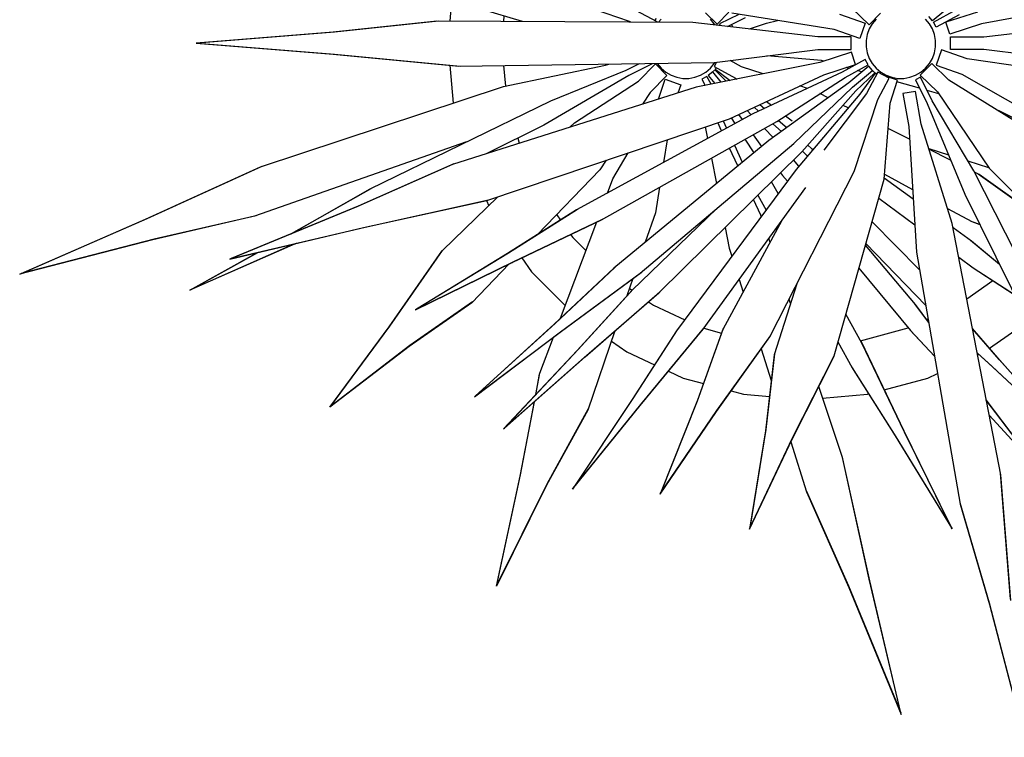
# Model space of a CAD drawing. Extents: x -10601 to 208723, y -38869 to 52778.
# Drawn here: x 14363 to 14749, y 11039 to 11320 of the extents above; entities that cross this region are included whole.
import ezdxf

# ---------------------------------------------------------------- set-up
doc = ezdxf.new("R2010")
doc.units = 0
doc.header["$LTSCALE"] = 120
doc.header["$MEASUREMENT"] = 0
doc.layers.add('IA_EE_IAEA_IEII', color=7, linetype='Continuous')

# ---------------------------------------------------------------- blocks, each defined once
blk = doc.blocks.new('SLN_PLANT_02')
at = {"color": 7, "linetype": 'ByBlock'}
for p, q in [((0.19686, 0.28032), (0.13219, 0.2998)), ((0.23872, 0.28038), (0.20475, 0.29211)), ((0.16907, 0.28869), (0.16835, 0.28046)), ((0.33255, 0.27903), (0.32581, 0.28565)), ((0.36527, 0.28715), (0.35736, 0.2806)), ((0.41664, 0.28699), (0.37658, 0.27944)), ((0.18953, 0.28253), (0.18934, 0.28036)), ((0.24107, 0.28479), (0.24944, 0.28033)), ((0.24911, 0.28157), (0.24855, 0.28081)), ((0.26846, 0.28374), (0.27302, 0.27927)), ((0.27302, 0.27927), (0.27763, 0.28396)), ((0.28147, 0.28314), (0.27394, 0.2794)), ((0.27713, 0.27844), (0.28415, 0.28193)), ((0.31883, 0.27718), (0.27877, 0.28358)), ((0.32094, 0.28321), (0.331, 0.27969)), ((0.33703, 0.2836), (0.33255, 0.27903)), ((0.35736, 0.2806), (0.35591, 0.28235)), ((0.35773, 0.28009), (0.36673, 0.28503)), ((0.36783, 0.28303), (0.35882, 0.27809)), ((0.36271, 0.28022), (0.37505, 0.28419)), ((0.16334, 0.28048), (0.12267, 0.27615)), ((0.16395, 0.28048), (0.12327, 0.27615)), ((0.26352, 0.28001), (0.16334, 0.28048)), ((0.2392, 0.28012), (0.23872, 0.28038)), ((0.24944, 0.28033), (0.2493, 0.28008)), ((0.25111, 0.28133), (0.25005, 0.28007)), ((0.31248, 0.27437), (0.26352, 0.28001)), ((0.27193, 0.27951), (0.2704, 0.28133)), ((0.27222, 0.27901), (0.27193, 0.27951)), ((0.27394, 0.2794), (0.27425, 0.27877)), ((0.27868, 0.27921), (0.27902, 0.27823)), ((0.28572, 0.27745), (0.29233, 0.27974)), ((0.29233, 0.27974), (0.29672, 0.28071)), ((0.331, 0.27969), (0.32889, 0.27366)), ((0.33378, 0.27951), (0.33259, 0.27745)), ((0.33531, 0.28133), (0.33378, 0.27951)), ((0.35614, 0.27951), (0.35461, 0.28133)), ((0.35733, 0.27745), (0.35614, 0.27951)), ((0.35882, 0.27809), (0.35773, 0.28009)), ((0.36413, 0.27543), (0.36261, 0.28017)), ((0.37658, 0.27944), (0.36413, 0.27543)), ((0.37743, 0.27437), (0.4264, 0.28001)), ((0.12267, 0.27615), (0.06902, 0.27187)), ((0.12327, 0.27615), (0.06962, 0.27187)), ((0.32556, 0.27437), (0.31248, 0.27437)), ((0.32889, 0.27366), (0.31883, 0.27718)), ((0.32556, 0.26937), (0.32556, 0.27437)), ((0.33178, 0.27521), (0.33137, 0.27287)), ((0.33259, 0.27745), (0.33178, 0.27521)), ((0.35814, 0.27521), (0.35733, 0.27745)), ((0.35855, 0.27287), (0.35814, 0.27521)), ((0.36436, 0.26937), (0.36436, 0.27437)), ((0.36436, 0.27437), (0.37743, 0.27437)), ((0.06902, 0.27187), (0.12267, 0.2676)), ((0.06902, 0.27187), (0.06962, 0.27187)), ((0.06962, 0.27187), (0.12327, 0.2676)), ((0.33137, 0.27287), (0.33137, 0.27049)), ((0.33137, 0.27049), (0.33178, 0.26815)), ((0.35814, 0.26815), (0.35855, 0.27049)), ((0.35855, 0.27049), (0.35855, 0.27287)), ((0.12267, 0.2676), (0.17188, 0.26288)), ((0.12267, 0.2676), (0.12327, 0.2676)), ((0.12327, 0.2676), (0.17248, 0.26288)), ((0.27203, 0.26429), (0.31248, 0.26937)), ((0.31385, 0.2651), (0.29246, 0.26686)), ((0.31248, 0.26937), (0.32556, 0.26937)), ((0.32567, 0.2683), (0.31322, 0.26429)), ((0.3272, 0.26354), (0.32567, 0.2683)), ((0.33178, 0.26815), (0.33259, 0.26592)), ((0.35733, 0.26592), (0.35814, 0.26815)), ((0.36086, 0.26924), (0.35875, 0.26321)), ((0.37093, 0.26571), (0.36086, 0.26924)), ((0.37743, 0.26937), (0.36436, 0.26937)), ((0.41789, 0.26429), (0.37743, 0.26937)), ((0.16843, 0.26321), (0.16973, 0.24837)), ((0.17188, 0.26288), (0.27203, 0.26429)), ((0.18941, 0.25486), (0.22931, 0.26326)), ((0.18944, 0.26312), (0.19015, 0.25502)), ((0.22931, 0.26326), (0.23059, 0.2637)), ((0.23744, 0.26128), (0.24266, 0.26387)), ((0.24766, 0.2638), (0.23846, 0.25923)), ((0.24223, 0.25701), (0.24884, 0.26375)), ((0.24759, 0.26394), (0.24766, 0.2638)), ((0.24884, 0.26375), (0.2534, 0.25927)), ((0.24951, 0.26397), (0.24958, 0.26386)), ((0.24958, 0.26386), (0.25111, 0.26203)), ((0.31322, 0.26429), (0.26488, 0.25466)), ((0.2704, 0.26203), (0.27193, 0.26386)), ((0.2728, 0.26438), (0.2719, 0.26269)), ((0.2719, 0.26269), (0.28026, 0.25823)), ((0.27193, 0.26386), (0.27219, 0.26431)), ((0.27273, 0.26224), (0.2723, 0.26165)), ((0.28261, 0.26264), (0.27809, 0.26505)), ((0.29102, 0.25987), (0.28261, 0.26264)), ((0.31485, 0.26482), (0.31385, 0.2651)), ((0.31475, 0.25954), (0.3272, 0.26354)), ((0.33101, 0.26543), (0.32201, 0.26048)), ((0.32311, 0.25848), (0.33211, 0.26342)), ((0.32478, 0.26201), (0.32353, 0.26236)), ((0.33244, 0.2629), (0.32454, 0.25635)), ((0.33211, 0.26342), (0.33101, 0.26543)), ((0.3339, 0.26114), (0.33244, 0.2629)), ((0.33259, 0.26592), (0.33378, 0.26386)), ((0.33378, 0.26386), (0.33531, 0.26203)), ((0.35702, 0.26398), (0.35255, 0.25941)), ((0.35461, 0.26203), (0.35614, 0.26386)), ((0.35614, 0.26386), (0.35733, 0.26592)), ((0.36376, 0.25736), (0.35702, 0.26398)), ((0.35875, 0.26321), (0.36882, 0.25968)), ((0.40421, 0.26095), (0.37093, 0.26571)), ((0.23846, 0.25923), (0.20515, 0.23982)), ((0.20795, 0.24923), (0.23744, 0.26128)), ((0.2534, 0.25927), (0.24679, 0.25253)), ((0.25111, 0.26203), (0.25293, 0.2605)), ((0.25293, 0.2605), (0.25499, 0.25932)), ((0.25499, 0.25932), (0.25722, 0.2585)), ((0.25722, 0.2585), (0.25957, 0.25809)), ((0.26194, 0.25809), (0.26429, 0.2585)), ((0.26429, 0.2585), (0.26652, 0.25932)), ((0.26652, 0.25932), (0.26858, 0.2605)), ((0.26901, 0.25883), (0.26701, 0.25773)), ((0.26858, 0.2605), (0.2704, 0.26203)), ((0.27067, 0.25581), (0.26901, 0.25883)), ((0.27129, 0.26062), (0.26954, 0.25917)), ((0.26954, 0.25917), (0.27208, 0.25609)), ((0.27213, 0.26148), (0.27094, 0.26033)), ((0.27463, 0.2566), (0.27129, 0.26062)), ((0.2765, 0.25697), (0.27213, 0.26148)), ((0.2723, 0.26165), (0.27819, 0.25731)), ((0.27781, 0.2423), (0.31475, 0.25954)), ((0.32201, 0.26048), (0.28705, 0.24423)), ((0.29637, 0.24115), (0.32311, 0.25848)), ((0.32599, 0.25459), (0.3339, 0.26114)), ((0.32739, 0.25316), (0.33476, 0.26031)), ((0.32969, 0.26062), (0.32791, 0.26112)), ((0.33493, 0.26014), (0.32884, 0.25187)), ((0.33597, 0.26054), (0.33151, 0.25218)), ((0.33476, 0.26031), (0.33361, 0.26149)), ((0.33432, 0.25931), (0.33386, 0.25944)), ((0.33552, 0.25971), (0.33493, 0.26014)), ((0.33531, 0.26203), (0.33713, 0.2605)), ((0.34038, 0.25819), (0.33597, 0.26054)), ((0.33713, 0.2605), (0.33919, 0.25932)), ((0.33919, 0.25932), (0.34143, 0.2585)), ((0.34362, 0.25743), (0.33927, 0.25878)), ((0.34143, 0.2585), (0.34377, 0.25809)), ((0.34615, 0.25809), (0.34849, 0.2585)), ((0.34849, 0.2585), (0.35073, 0.25932)), ((0.35268, 0.2585), (0.35064, 0.25749)), ((0.35073, 0.25932), (0.35279, 0.2605)), ((0.35255, 0.25941), (0.35929, 0.2528)), ((0.35725, 0.2493), (0.35268, 0.2585)), ((0.35279, 0.2605), (0.35461, 0.26203)), ((0.36882, 0.25968), (0.40412, 0.23969)), ((0.09429, 0.2235), (0.18941, 0.25486)), ((0.26488, 0.25466), (0.16938, 0.22441)), ((0.21713, 0.24072), (0.24223, 0.25701)), ((0.25002, 0.24995), (0.25275, 0.25773)), ((0.25275, 0.25773), (0.25878, 0.25561)), ((0.25878, 0.25561), (0.25764, 0.25236)), ((0.25957, 0.25809), (0.26194, 0.25809)), ((0.26701, 0.25773), (0.26832, 0.25534)), ((0.28026, 0.25823), (0.28079, 0.25783)), ((0.32454, 0.25635), (0.29329, 0.23378)), ((0.30302, 0.23252), (0.32599, 0.25459)), ((0.30839, 0.25415), (0.30535, 0.25515)), ((0.33592, 0.24983), (0.34038, 0.25819)), ((0.34083, 0.24841), (0.34362, 0.25743)), ((0.35226, 0.25422), (0.34341, 0.25673)), ((0.34377, 0.25809), (0.34615, 0.25809)), ((0.35064, 0.25749), (0.35521, 0.24829)), ((0.38917, 0.24155), (0.36376, 0.25736)), ((0.24679, 0.25253), (0.24385, 0.24799)), ((0.32884, 0.25187), (0.30396, 0.22243)), ((0.30621, 0.22936), (0.32739, 0.25316)), ((0.31644, 0.2505), (0.31328, 0.25211)), ((0.33151, 0.25218), (0.31474, 0.23)), ((0.35064, 0.25299), (0.34572, 0.25211)), ((0.34572, 0.25211), (0.34801, 0.23924)), ((0.35294, 0.24012), (0.35064, 0.25299)), ((0.35976, 0.2521), (0.35522, 0.25338)), ((0.35929, 0.2528), (0.37948, 0.2229)), ((0.13721, 0.21481), (0.20795, 0.24923)), ((0.28925, 0.24525), (0.28749, 0.24681)), ((0.2897, 0.24784), (0.29152, 0.2463)), ((0.29235, 0.24908), (0.29431, 0.2476)), ((0.3243, 0.2465), (0.32235, 0.24749)), ((0.32661, 0.22156), (0.33592, 0.24983)), ((0.33838, 0.21859), (0.34083, 0.24841)), ((0.35521, 0.24829), (0.37001, 0.2127)), ((0.37346, 0.22188), (0.35725, 0.2493)), ((0.28705, 0.24423), (0.21798, 0.20655)), ((0.28136, 0.24396), (0.28283, 0.24192)), ((0.28636, 0.24385), (0.28474, 0.24553)), ((0.29985, 0.24341), (0.30243, 0.24146)), ((0.38303, 0.24551), (0.38262, 0.24562)), ((0.41518, 0.22922), (0.38303, 0.24551)), ((0.38344, 0.24538), (0.38303, 0.24551)), ((0.41559, 0.2291), (0.38344, 0.24538)), ((0.20515, 0.23982), (0.18288, 0.22868)), ((0.1829, 0.21027), (0.27781, 0.2423)), ((0.21532, 0.23896), (0.21713, 0.24072)), ((0.22772, 0.20273), (0.29637, 0.24115)), ((0.26831, 0.23909), (0.26923, 0.2345)), ((0.27475, 0.23752), (0.27324, 0.24075)), ((0.27533, 0.24146), (0.27668, 0.23857)), ((0.28006, 0.24041), (0.2786, 0.24266)), ((0.29817, 0.23731), (0.29482, 0.24029)), ((0.29708, 0.24161), (0.30033, 0.23886)), ((0.34801, 0.23924), (0.35107, 0.19004)), ((0.36505, 0.20119), (0.35294, 0.24012)), ((0.28712, 0.23598), (0.29042, 0.23142)), ((0.29491, 0.23495), (0.29154, 0.23845)), ((0.34832, 0.23428), (0.34001, 0.23851)), ((0.17496, 0.23318), (0.09197, 0.20407)), ((0.17383, 0.23278), (0.17387, 0.23265)), ((0.19497, 0.23473), (0.19552, 0.23269)), ((0.29329, 0.23378), (0.23258, 0.18372)), ((0.24286, 0.18181), (0.30302, 0.23252)), ((0.25342, 0.23407), (0.25199, 0.2251)), ((0.27979, 0.23188), (0.28289, 0.22521)), ((0.28747, 0.22898), (0.28405, 0.23426)), ((0.30852, 0.23194), (0.31001, 0.23068)), ((0.23219, 0.21868), (0.23821, 0.22893)), ((0.25022, 0.17409), (0.30621, 0.22936)), ((0.28116, 0.22378), (0.27788, 0.23081)), ((0.30834, 0.22761), (0.3064, 0.22957)), ((0.31001, 0.23068), (0.31058, 0.23026)), ((0.35589, 0.23063), (0.36357, 0.22817)), ((0.36444, 0.22608), (0.35596, 0.2304)), ((0.04988, 0.20317), (0.09486, 0.22369)), ((0.16938, 0.22441), (0.13199, 0.20782)), ((0.16996, 0.22459), (0.13256, 0.20801)), ((0.22962, 0.22603), (0.22717, 0.22225)), ((0.27076, 0.22682), (0.27275, 0.21685)), ((0.30502, 0.22368), (0.30295, 0.22614)), ((0.37118, 0.22574), (0.37931, 0.22314)), ((0.04931, 0.20297), (0.09429, 0.22349)), ((0.22717, 0.22225), (0.20269, 0.19688)), ((0.30396, 0.22243), (0.25712, 0.1592)), ((0.29369, 0.15685), (0.32661, 0.22156)), ((0.29786, 0.22111), (0.29866, 0.22001)), ((0.29866, 0.22001), (0.30051, 0.21777)), ((0.33854, 0.22051), (0.34955, 0.21454)), ((0.40903, 0.15171), (0.37346, 0.22188)), ((0.37558, 0.22042), (0.37373, 0.22136)), ((0.39848, 0.20394), (0.3752, 0.22061)), ((0.39823, 0.20419), (0.37558, 0.22041)), ((0.37948, 0.2229), (0.43069, 0.17181)), ((0.23012, 0.21317), (0.23219, 0.21868)), ((0.29695, 0.21297), (0.29434, 0.21763)), ((0.31879, 0.14941), (0.33838, 0.21859)), ((0.34978, 0.21081), (0.33842, 0.21904)), ((0.10621, 0.1972), (0.13721, 0.21481)), ((0.1064, 0.19728), (0.13763, 0.21502)), ((0.25045, 0.21545), (0.24886, 0.20549)), ((0.26757, 0.15984), (0.30774, 0.21531)), ((0.28899, 0.21235), (0.29217, 0.20651)), ((0.37001, 0.2127), (0.40482, 0.14213)), ((0.13461, 0.19968), (0.1829, 0.21028)), ((0.13518, 0.19987), (0.18347, 0.21046)), ((0.16551, 0.19067), (0.18724, 0.21173)), ((0.18269, 0.21023), (0.18362, 0.20823)), ((0.29014, 0.20453), (0.28728, 0.21067)), ((0.33629, 0.21121), (0.3504, 0.20076)), ((0.13199, 0.20782), (0.08223, 0.18732)), ((0.13256, 0.20801), (0.0828, 0.1875)), ((0.21798, 0.20655), (0.19092, 0.18944)), ((0.21839, 0.20677), (0.19133, 0.18967)), ((0.21024, 0.2047), (0.21172, 0.20259)), ((0.27287, 0.20711), (0.23981, 0.17519)), ((0.24886, 0.20549), (0.24489, 0.19388)), ((0.29032, 0.20401), (0.29014, 0.20453)), ((0.3632, 0.20715), (0.37276, 0.20197)), ((0, 0.18141), (0.04931, 0.20297)), ((0.00057, 0.18161), (0.04988, 0.20317)), ((0.04931, 0.20297), (0.04988, 0.20317)), ((0.09197, 0.20408), (0.0521, 0.19489)), ((0.09253, 0.20427), (0.05267, 0.19508)), ((0.1928, 0.18602), (0.22772, 0.20273)), ((0.19321, 0.18624), (0.22813, 0.20296)), ((0.21174, 0.16415), (0.22587, 0.20185)), ((0.2984, 0.20242), (0.27525, 0.15968)), ((0.35228, 0.18309), (0.33367, 0.20194)), ((0.38404, 0.10284), (0.36505, 0.20119)), ((0.37238, 0.20218), (0.3758, 0.20095)), ((0.37276, 0.20197), (0.37584, 0.20087)), ((0.08223, 0.18732), (0.13461, 0.19968)), ((0.0828, 0.1875), (0.13518, 0.19987)), ((0.13461, 0.19968), (0.13518, 0.19987)), ((0.21566, 0.19696), (0.21648, 0.19579)), ((0.27617, 0.1997), (0.27778, 0.19161)), ((0.29612, 0.19927), (0.29641, 0.19874)), ((0.3726, 0.19429), (0.36538, 0.19952)), ((0.0521, 0.19489), (0, 0.18141)), ((0.05267, 0.19508), (0.00057, 0.18161)), ((0.10835, 0.19348), (0.10528, 0.19219)), ((0.10818, 0.19344), (0.1057, 0.1924)), ((0.21648, 0.19579), (0.22166, 0.19061)), ((0.29375, 0.19383), (0.29325, 0.19531)), ((0.35062, 0.16958), (0.33107, 0.19278)), ((0.33126, 0.19345), (0.35469, 0.16918)), ((0.38358, 0.18518), (0.37222, 0.19457)), ((0.38355, 0.18524), (0.3726, 0.19429)), ((0.10528, 0.19219), (0.06667, 0.17519)), ((0.06667, 0.17519), (0.09311, 0.18988)), ((0.1057, 0.1924), (0.06709, 0.1754)), ((0.06709, 0.1754), (0.09318, 0.1899)), ((0.14462, 0.16077), (0.16521, 0.19036)), ((0.14493, 0.16108), (0.16551, 0.19067)), ((0.19092, 0.18944), (0.15492, 0.16745)), ((0.19133, 0.18967), (0.15533, 0.16768)), ((0.16521, 0.19036), (0.16551, 0.19067)), ((0.27778, 0.19161), (0.27878, 0.18844)), ((0.35107, 0.19004), (0.36821, 0.09135)), ((0.08223, 0.18732), (0.0828, 0.1875)), ((0.15492, 0.16745), (0.1928, 0.18602)), ((0.15533, 0.16768), (0.19321, 0.18624)), ((0.19167, 0.18546), (0.17695, 0.17021)), ((0.1928, 0.18602), (0.19321, 0.18624)), ((0.19653, 0.1878), (0.20039, 0.18229)), ((0.3676, 0.18802), (0.37324, 0.18384)), ((0, 0.18141), (0.00057, 0.18161)), ((0.20039, 0.18229), (0.21359, 0.1691)), ((0.23258, 0.18372), (0.20924, 0.16181)), ((0.23294, 0.18402), (0.2096, 0.16211)), ((0.21173, 0.1588), (0.24286, 0.18182)), ((0.21209, 0.1591), (0.24323, 0.18212)), ((0.32852, 0.18378), (0.34871, 0.1593)), ((0.37286, 0.18412), (0.38935, 0.17348)), ((0.37324, 0.18385), (0.38938, 0.17343)), ((0.24006, 0.17975), (0.23771, 0.17288)), ((0.28167, 0.17932), (0.28323, 0.17441)), ((0.30423, 0.17757), (0.29535, 0.14977)), ((0.37074, 0.17175), (0.38093, 0.17888)), ((0.06667, 0.17519), (0.06709, 0.1754)), ((0.23981, 0.17519), (0.21827, 0.15151)), ((0.24015, 0.17552), (0.2186, 0.15184)), ((0.22098, 0.14871), (0.25022, 0.1741)), ((0.22132, 0.14904), (0.25056, 0.17442)), ((0.23872, 0.17582), (0.23974, 0.17511)), ((0.17694, 0.17021), (0.15243, 0.15312)), ((0.17725, 0.17052), (0.15273, 0.15343)), ((0.24618, 0.17059), (0.24814, 0.16923)), ((0.3018, 0.16997), (0.30123, 0.17167)), ((0.35586, 0.16245), (0.35032, 0.16995)), ((0.15492, 0.16745), (0.15533, 0.16768)), ((0.24814, 0.16923), (0.26034, 0.16354)), ((0.35585, 0.1625), (0.35062, 0.16958)), ((0.2096, 0.16211), (0.17841, 0.13371)), ((0.32971, 0.15444), (0.3234, 0.1657)), ((0.35505, 0.16359), (0.35562, 0.16386)), ((0.37962, 0.15243), (0.39457, 0.1629)), ((0.1214, 0.1293), (0.14462, 0.16077)), ((0.1217, 0.12961), (0.14493, 0.16108)), ((0.14462, 0.16077), (0.14493, 0.16108)), ((0.20924, 0.16181), (0.17804, 0.13341)), ((0.17804, 0.13341), (0.21173, 0.1588)), ((0.17841, 0.13371), (0.21209, 0.1591)), ((0.21173, 0.1588), (0.21209, 0.1591)), ((0.23303, 0.15917), (0.22244, 0.1282)), ((0.25712, 0.1592), (0.23976, 0.1323)), ((0.2574, 0.15958), (0.24004, 0.13268)), ((0.24291, 0.12999), (0.26757, 0.15984)), ((0.24319, 0.13037), (0.26785, 0.16022)), ((0.27525, 0.15968), (0.26519, 0.13162)), ((0.27545, 0.16006), (0.2654, 0.13201)), ((0.26785, 0.16022), (0.27478, 0.15836)), ((0.32921, 0.15533), (0.34786, 0.16033)), ((0.34841, 0.15966), (0.35815, 0.1493)), ((0.34871, 0.1593), (0.35815, 0.14924)), ((0.38373, 0.14771), (0.37299, 0.16007)), ((0.3834, 0.14804), (0.373, 0.16002)), ((0.20367, 0.14266), (0.20894, 0.1567)), ((0.23168, 0.15521), (0.23764, 0.15104)), ((0.27274, 0.1276), (0.29368, 0.15685)), ((0.27294, 0.12798), (0.29389, 0.15724)), ((0.3202, 0.15438), (0.32059, 0.15442)), ((0.32034, 0.15488), (0.32589, 0.1447)), ((0.34619, 0.11993), (0.32948, 0.15485)), ((0.34642, 0.11952), (0.3297, 0.15444)), ((0.15243, 0.15312), (0.1214, 0.1293)), ((0.15273, 0.15343), (0.1217, 0.12961)), ((0.21827, 0.15151), (0.18939, 0.12076)), ((0.2186, 0.15184), (0.18973, 0.12109)), ((0.23764, 0.15104), (0.24857, 0.14594)), ((0.29029, 0.15211), (0.2942, 0.13976)), ((0.37482, 0.15058), (0.3806, 0.14532)), ((0.37483, 0.15053), (0.38093, 0.14499)), ((0.18939, 0.12076), (0.22098, 0.14871)), ((0.18973, 0.12109), (0.22132, 0.14904)), ((0.22098, 0.14871), (0.22132, 0.14904)), ((0.29536, 0.14977), (0.29193, 0.12008)), ((0.29548, 0.15019), (0.29206, 0.1205)), ((0.30237, 0.11684), (0.31866, 0.149)), ((0.3025, 0.11726), (0.31879, 0.14941)), ((0.31866, 0.149), (0.31879, 0.14941)), ((0.37497, 0.1498), (0.37541, 0.15)), ((0.41135, 0.11645), (0.3834, 0.14804)), ((0.38373, 0.14771), (0.3834, 0.14804)), ((0.41168, 0.11611), (0.38373, 0.14771)), ((0.20208, 0.13427), (0.20367, 0.14266)), ((0.20351, 0.1422), (0.20367, 0.14266)), ((0.254, 0.14341), (0.25975, 0.14073)), ((0.32566, 0.14511), (0.34277, 0.11805)), ((0.32589, 0.1447), (0.343, 0.11764)), ((0.3806, 0.14532), (0.41135, 0.11645)), ((0.38093, 0.14499), (0.41168, 0.11611)), ((0.20199, 0.13417), (0.20351, 0.1422)), ((0.25975, 0.14073), (0.26769, 0.1386)), ((0.33846, 0.13615), (0.35552, 0.14073)), ((0.35552, 0.14073), (0.35932, 0.1425)), ((0.27853, 0.13569), (0.28333, 0.13441)), ((0.32217, 0.10962), (0.31279, 0.13741)), ((0.17804, 0.13341), (0.17841, 0.13371)), ((0.19594, 0.10233), (0.20147, 0.13144)), ((0.1961, 0.10279), (0.20156, 0.13152)), ((0.23976, 0.1323), (0.21635, 0.09722)), ((0.24004, 0.13268), (0.21663, 0.0976)), ((0.26519, 0.13162), (0.25067, 0.0953)), ((0.2654, 0.13201), (0.25087, 0.09569)), ((0.28333, 0.13441), (0.29348, 0.13352)), ((0.31432, 0.13287), (0.33195, 0.13441)), ((0.33195, 0.13441), (0.33233, 0.13451)), ((0.39903, 0.10477), (0.37838, 0.13215)), ((0.39872, 0.10513), (0.37839, 0.13211)), ((0.1214, 0.1293), (0.1217, 0.12961)), ((0.22244, 0.1282), (0.20626, 0.09872)), ((0.2226, 0.12866), (0.20642, 0.09918)), ((0.21635, 0.09722), (0.24291, 0.12999)), ((0.21663, 0.0976), (0.24319, 0.13037)), ((0.24291, 0.12999), (0.24319, 0.13037)), ((0.25067, 0.0953), (0.27274, 0.1276)), ((0.25087, 0.09569), (0.27294, 0.12798)), ((0.27274, 0.1276), (0.27294, 0.12798)), ((0.37953, 0.12622), (0.39872, 0.10513)), ((0.37953, 0.12618), (0.39903, 0.10477)), ((0.18939, 0.12076), (0.18973, 0.12109)), ((0.29193, 0.12008), (0.28567, 0.08147)), ((0.29206, 0.1205), (0.2858, 0.08188)), ((0.36476, 0.08206), (0.34619, 0.11993)), ((0.34642, 0.11952), (0.34619, 0.11993)), ((0.36499, 0.08164), (0.34642, 0.11952)), ((0.28567, 0.08147), (0.30237, 0.11684)), ((0.2858, 0.08188), (0.3025, 0.11726)), ((0.30183, 0.11568), (0.30803, 0.09611)), ((0.30237, 0.11684), (0.3025, 0.11726)), ((0.34277, 0.11805), (0.36476, 0.08206)), ((0.343, 0.11764), (0.36499, 0.08164)), ((0.33257, 0.0619), (0.32198, 0.11019)), ((0.33275, 0.06133), (0.32216, 0.10962)), ((0.18664, 0.05924), (0.19594, 0.10233)), ((0.18681, 0.0597), (0.1961, 0.10279)), ((0.19594, 0.10233), (0.1961, 0.10279)), ((0.38793, 0.05415), (0.38392, 0.10343)), ((0.38804, 0.05356), (0.38403, 0.10284)), ((0.20626, 0.09872), (0.18664, 0.05924)), ((0.20642, 0.09918), (0.18681, 0.0597)), ((0.21635, 0.09722), (0.21663, 0.0976)), ((0.30785, 0.09668), (0.32443, 0.05928)), ((0.25067, 0.0953), (0.25087, 0.09569)), ((0.30803, 0.09611), (0.32461, 0.05871)), ((0.3681, 0.09194), (0.37951, 0.05265)), ((0.36821, 0.09135), (0.37962, 0.05206)), ((0.28567, 0.08147), (0.2858, 0.08188)), ((0.36499, 0.08164), (0.36476, 0.08206)), ((0.34494, 0.00953), (0.33257, 0.0619)), ((0.33275, 0.06133), (0.33257, 0.0619)), ((0.18664, 0.05924), (0.18681, 0.0597)), ((0.32443, 0.05928), (0.34494, 0.00953)), ((0.32461, 0.05871), (0.34512, 0.00895)), ((0.34512, 0.00895), (0.33275, 0.06133)), ((0.37951, 0.05265), (0.39315, 0.00059)), ((0.37962, 0.05206), (0.39325, 0)), ((0.34512, 0.00895), (0.34494, 0.00953))]:
    blk.add_line(p, q, dxfattribs=at)

msp = doc.modelspace()

# ---------------------------------------------------------------- block references
at = {"layer": 'IA_EE_IAEA_IEII', "linetype": 'Continuous', "xscale": 1000, "yscale": 1000, "zscale": 1000}
msp.add_blockref('SLN_PLANT_02', (14363.45336, 11038.58949), dxfattribs=at)

doc.saveas('drawing.dxf')
